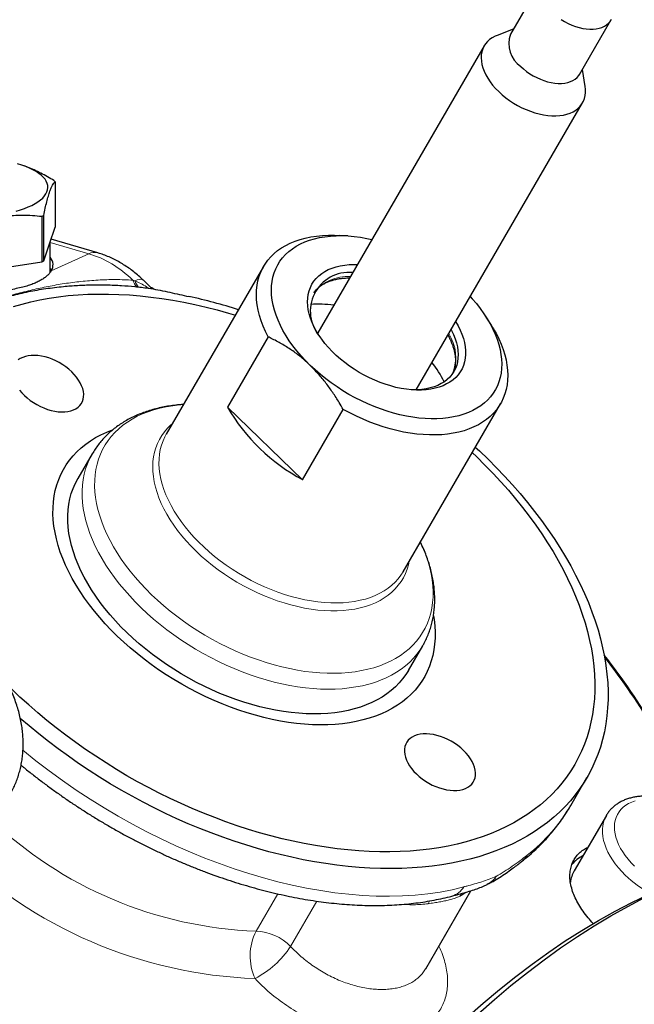
# Paper-space layout 'Sheet2' of a CAD drawing. Units: millimetres. Extents: x 75 to 141.9, y 116.1 to 180.1.
# Drawn here: x 117.2 to 127.9, y 150.1 to 167.3 of the extents above; entities that cross this region are included whole.
import ezdxf

# ---------------------------------------------------------------- set-up
doc = ezdxf.new("R2010")
doc.units = ezdxf.units.MM

psp = doc.layouts.new('Sheet2')

# ---------------------------------------------------------------- linework, layer by layer
at = {"color": 7, "linetype": 'Continuous', "lineweight": 25}
for p, q in [((126.322, 168.037), (125.77, 167.087)), ((126.981, 166.384), (127.533, 167.334)), ((125.821, 167.175), (125.538, 167.068)), ((125.31, 166.884), (122.391, 161.854)), ((127.08, 166.173), (127.032, 166.472)), ((124.115, 160.853), (127.034, 165.884)), ((117.283, 164.765), (117.249, 164.778)), ((117.79, 164.5), (117.79, 163.704)), ((117.553, 163.895), (117.553, 163.099)), ((117.588, 163.116), (117.588, 163.912)), ((117.689, 163.41), (117.79, 163.704)), ((118.535, 163.254), (117.718, 163.494)), ((122.921, 163.551), (122.78, 163.56)), ((117.588, 163.116), (117.689, 163.41)), ((117.701, 162.913), (117.701, 163.445)), ((116.837, 162.985), (117.553, 163.099)), ((121.444, 163.018), (119.735, 160.074)), ((119.492, 162.624), (119.338, 162.773)), ((119.42, 162.636), (119.464, 162.629)), ((125.366, 162.095), (125.326, 162.156)), ((121.522, 161.782), (120.808, 160.552)), ((120.808, 160.552), (122.126, 159.278)), ((123.887, 157.665), (125.596, 160.609)), ((122.126, 159.278), (122.84, 160.509)), ((118.438, 159.731), (118.187, 159.297)), ((118.438, 159.731), (118.439, 159.733)), ((125.099, 159.754), (125.179, 159.678)), ((123.982, 155.935), (124.233, 156.368)), ((126.827, 153.566), (127.111, 154.056)), ((127.452, 153.392), (126.888, 152.422)), ((127.45, 153.39), (127.452, 153.392)), ((124.285, 150.705), (125.078, 152.072))]:
    psp.add_line(p, q, dxfattribs=at)
at = {"color": 7, "linetype": 'Continuous', "lineweight": 18}
for p, q in [((118.379, 163.238), (117.701, 163.437)), ((117.72, 162.939), (118.379, 163.238)), ((119.152, 162.776), (119.187, 162.765)), ((121.311, 151.363), (121.69, 152.017)), ((122.377, 151.889), (121.917, 151.095))]:
    psp.add_line(p, q, dxfattribs=at)
at = {"color": 7, "linetype": 'Continuous', "lineweight": 25, "flags": 128}
for points in [[(126.662, 167.346), (126.721, 167.31), (126.783, 167.277), (126.846, 167.249), (126.91, 167.224), (126.974, 167.205), (127.038, 167.19), (127.1, 167.18), (127.161, 167.175), (127.219, 167.176), (127.275, 167.181), (127.327, 167.191), (127.375, 167.207), (127.419, 167.227), (127.457, 167.251), (127.491, 167.28), (127.519, 167.313), (127.541, 167.35)], [(125.538, 167.068), (125.5, 167.052), (125.45, 167.025), (125.406, 166.994), (125.366, 166.959), (125.333, 166.92), (125.305, 166.877), (125.284, 166.83), (125.268, 166.78), (125.259, 166.728), (125.257, 166.673), (125.261, 166.616), (125.271, 166.558), (125.287, 166.498), (125.31, 166.437), (125.339, 166.377), (125.373, 166.316), (125.414, 166.255), (125.459, 166.196), (125.51, 166.138), (125.565, 166.081)], [(125.95, 166.523), (126, 166.478), (126.054, 166.435), (126.11, 166.396), (126.17, 166.359), (126.232, 166.327), (126.295, 166.298), (126.359, 166.274), (126.423, 166.255), (126.486, 166.24), (126.549, 166.23), (126.609, 166.225), (126.668, 166.225), (126.723, 166.231), (126.776, 166.241), (126.824, 166.256), (126.867, 166.276), (126.906, 166.301), (126.94, 166.33), (126.968, 166.363), (126.981, 166.384)], [(125.565, 166.081), (125.624, 166.027), (125.688, 165.975), (125.754, 165.926), (125.824, 165.88), (125.896, 165.838), (125.97, 165.8), (126.045, 165.766), (126.122, 165.736), (126.198, 165.71), (126.275, 165.69), (126.351, 165.674), (126.425, 165.663), (126.498, 165.657), (126.568, 165.657), (126.636, 165.661), (126.7, 165.671), (126.761, 165.685), (126.817, 165.705), (126.869, 165.729), (126.917, 165.757), (126.958, 165.791), (126.995, 165.828), (127.025, 165.869), (127.05, 165.914), (127.069, 165.962), (127.081, 166.013), (127.087, 166.067), (127.086, 166.123), (127.08, 166.173)], [(117.103, 163.984), (117.179, 164.007), (117.251, 164.032), (117.318, 164.059), (117.38, 164.087), (117.436, 164.118), (117.487, 164.149), (117.531, 164.182), (117.57, 164.216), (117.601, 164.252), (117.627, 164.287), (117.645, 164.324), (117.656, 164.361), (117.661, 164.398), (117.659, 164.435), (117.649, 164.472), (117.633, 164.509), (117.611, 164.545), (117.581, 164.58), (117.545, 164.615), (117.502, 164.648), (117.454, 164.68), (117.399, 164.711), (117.339, 164.74), (117.274, 164.768), (117.204, 164.793), (117.129, 164.817)], [(121.522, 161.782), (121.474, 161.877), (121.433, 161.971), (121.398, 162.065), (121.369, 162.158), (121.347, 162.25), (121.33, 162.341), (121.32, 162.43), (121.317, 162.518), (121.32, 162.603), (121.329, 162.686), (121.344, 162.767), (121.366, 162.845), (121.395, 162.919), (121.429, 162.991), (121.469, 163.059), (121.516, 163.124), (121.568, 163.185), (121.626, 163.241), (121.689, 163.294), (121.758, 163.342), (121.832, 163.386), (121.911, 163.425), (121.994, 163.46), (122.082, 163.49), (122.174, 163.515), (122.27, 163.535), (122.37, 163.55), (122.473, 163.56), (122.579, 163.565), (122.688, 163.564), (122.78, 163.56)], [(122.26, 161.282), (122.177, 161.365), (122.099, 161.45), (122.026, 161.536), (121.957, 161.624), (121.894, 161.713), (121.836, 161.802), (121.783, 161.892), (121.737, 161.982), (121.696, 162.072), (121.661, 162.162), (121.632, 162.25), (121.61, 162.338), (121.593, 162.425), (121.583, 162.51), (121.58, 162.594), (121.582, 162.675), (121.591, 162.755), (121.607, 162.831), (121.628, 162.905), (121.656, 162.976), (121.69, 163.044), (121.73, 163.108), (121.776, 163.168), (121.828, 163.225), (121.885, 163.278), (121.947, 163.326), (122.015, 163.371), (122.088, 163.41), (122.165, 163.446), (122.247, 163.476), (122.333, 163.502), (122.424, 163.522), (122.517, 163.538), (122.615, 163.549), (122.715, 163.555), (122.818, 163.556), (122.924, 163.551), (123.032, 163.542), (123.141, 163.528), (123.252, 163.508), (123.34, 163.49)], [(117.701, 162.978), (117.708, 162.967), (117.722, 162.943)], [(124.81, 162.051), (124.81, 162.051), (124.853, 161.976), (124.89, 161.902), (124.921, 161.828), (124.946, 161.754), (124.965, 161.681), (124.978, 161.61), (124.984, 161.54), (124.985, 161.472), (124.978, 161.406), (124.966, 161.342), (124.947, 161.282), (124.922, 161.224), (124.891, 161.17), (124.855, 161.119), (124.812, 161.072), (124.764, 161.029), (124.71, 160.99), (124.652, 160.956), (124.589, 160.926), (124.521, 160.901), (124.449, 160.881), (124.373, 160.865), (124.294, 160.855), (124.211, 160.849), (124.126, 160.849), (124.038, 160.853), (123.948, 160.863), (123.857, 160.877), (123.764, 160.897), (123.671, 160.921), (123.577, 160.95), (123.484, 160.983), (123.391, 161.021), (123.299, 161.063), (123.208, 161.109), (123.119, 161.159), (123.033, 161.213), (122.949, 161.27), (122.867, 161.33), (122.79, 161.393), (122.716, 161.458), (122.645, 161.526), (122.58, 161.596), (122.519, 161.667), (122.462, 161.739), (122.412, 161.813), (122.366, 161.887), (122.326, 161.961), (122.292, 162.036), (122.264, 162.11), (122.242, 162.183), (122.226, 162.255), (122.216, 162.326), (122.213, 162.395), (122.216, 162.462), (122.225, 162.527), (122.241, 162.589), (122.263, 162.648), (122.291, 162.704), (122.325, 162.757), (122.364, 162.806), (122.41, 162.85), (122.461, 162.891), (122.516, 162.928), (122.577, 162.96), (122.643, 162.988), (122.713, 163.01), (122.787, 163.028), (122.865, 163.041), (122.946, 163.049), (123.03, 163.052), (123.086, 163.052)], [(117.056, 162.314), (117.207, 162.358), (117.361, 162.397), (117.52, 162.431), (117.682, 162.461), (117.848, 162.485), (118.017, 162.505), (118.189, 162.519), (118.364, 162.529), (118.542, 162.533), (118.722, 162.532), (118.905, 162.527), (119.091, 162.516), (119.278, 162.5), (119.467, 162.48), (119.658, 162.454), (119.85, 162.424), (120.044, 162.388), (120.239, 162.348), (120.434, 162.303), (120.631, 162.253), (120.828, 162.198), (120.948, 162.163)], [(125.065, 162.489), (125.099, 162.45), (125.173, 162.364), (125.241, 162.277), (125.305, 162.188), (125.363, 162.098), (125.415, 162.009), (125.462, 161.918), (125.503, 161.829), (125.537, 161.739), (125.566, 161.65), (125.589, 161.562), (125.605, 161.475), (125.615, 161.39), (125.619, 161.307), (125.616, 161.225), (125.607, 161.146), (125.592, 161.069), (125.57, 160.995), (125.542, 160.925), (125.508, 160.857), (125.468, 160.793), (125.422, 160.732), (125.371, 160.675), (125.314, 160.623), (125.251, 160.574), (125.183, 160.53), (125.111, 160.49), (125.033, 160.455), (124.951, 160.425), (124.865, 160.399), (124.775, 160.378), (124.681, 160.362), (124.584, 160.351), (124.483, 160.346), (124.38, 160.345), (124.274, 160.349), (124.167, 160.359), (124.057, 160.373), (123.946, 160.392), (123.834, 160.416), (123.721, 160.445), (123.608, 160.479), (123.495, 160.518), (123.382, 160.561), (123.269, 160.608), (123.158, 160.659), (123.048, 160.715), (122.94, 160.774), (122.834, 160.838), (122.731, 160.904), (122.63, 160.974), (122.532, 161.047), (122.438, 161.123), (122.347, 161.201), (122.26, 161.282)], [(125.518, 161.845), (125.565, 161.75), (125.606, 161.656), (125.641, 161.562), (125.67, 161.469), (125.693, 161.377), (125.709, 161.286), (125.719, 161.197), (125.723, 161.11), (125.72, 161.024), (125.711, 160.941), (125.695, 160.86), (125.673, 160.782), (125.645, 160.708), (125.611, 160.636), (125.57, 160.568), (125.524, 160.503), (125.472, 160.442), (125.414, 160.386), (125.35, 160.333), (125.281, 160.285), (125.208, 160.241), (125.129, 160.202), (125.045, 160.167), (124.957, 160.137), (124.865, 160.112), (124.769, 160.092), (124.67, 160.077), (124.567, 160.067), (124.461, 160.062), (124.352, 160.063), (124.241, 160.068), (124.127, 160.078), (124.012, 160.094), (123.896, 160.114), (123.778, 160.14), (123.66, 160.17), (123.541, 160.205), (123.422, 160.245), (123.304, 160.289), (123.186, 160.338), (123.069, 160.391), (122.954, 160.448), (122.84, 160.509)], [(124.728, 161.91), (124.738, 161.892), (124.772, 161.821), (124.801, 161.749), (124.823, 161.678), (124.84, 161.608), (124.85, 161.54), (124.854, 161.473), (124.851, 161.408), (124.843, 161.345), (124.828, 161.285), (124.807, 161.228), (124.779, 161.175), (124.746, 161.124), (124.707, 161.077), (124.663, 161.035), (124.613, 160.996), (124.558, 160.962), (124.498, 160.932), (124.433, 160.906), (124.365, 160.886), (124.292, 160.87), (124.216, 160.86), (124.136, 160.854), (124.054, 160.853), (124.028, 160.854)], [(117.251, 160.755), (117.3, 160.711), (117.353, 160.669), (117.41, 160.63), (117.469, 160.594), (117.53, 160.562), (117.592, 160.535), (117.655, 160.511), (117.718, 160.493), (117.781, 160.479), (117.842, 160.47), (117.902, 160.466), (117.959, 160.467), (118.013, 160.473), (118.064, 160.485), (118.11, 160.501), (118.152, 160.522), (118.189, 160.547), (118.221, 160.577), (118.247, 160.61), (118.267, 160.648), (118.28, 160.688), (118.288, 160.731), (118.289, 160.777), (118.283, 160.825), (118.271, 160.874), (118.253, 160.923), (118.229, 160.974), (118.2, 161.024), (118.164, 161.073), (118.124, 161.122), (118.079, 161.168), (118.029, 161.213), (117.976, 161.255), (117.92, 161.294), (117.861, 161.33), (117.8, 161.361), (117.738, 161.389), (117.675, 161.412), (117.611, 161.431), (117.549, 161.445), (117.487, 161.454), (117.428, 161.458), (117.37, 161.457), (117.316, 161.451), (117.266, 161.439), (117.219, 161.423), (117.177, 161.402), (117.14, 161.377)], [(117.165, 160.85), (117.206, 160.802), (117.251, 160.755)], [(124.422, 156.89), (124.433, 156.824), (124.445, 156.714), (124.45, 156.606), (124.449, 156.5), (124.442, 156.396), (124.429, 156.295), (124.409, 156.196), (124.383, 156.1), (124.351, 156.006), (124.312, 155.916), (124.267, 155.829), (124.217, 155.746), (124.16, 155.666), (124.098, 155.59), (124.029, 155.518), (123.956, 155.45), (123.876, 155.386), (123.792, 155.327), (123.702, 155.272), (123.608, 155.221), (123.509, 155.175), (123.405, 155.134), (123.296, 155.097), (123.184, 155.065), (123.068, 155.039), (122.947, 155.017), (122.824, 155), (122.697, 154.988), (122.567, 154.981), (122.434, 154.98), (122.299, 154.983), (122.161, 154.991), (122.021, 155.005), (121.88, 155.023), (121.737, 155.047), (121.593, 155.075), (121.448, 155.109), (121.302, 155.147), (121.156, 155.19), (121.01, 155.237), (120.864, 155.29), (120.718, 155.346), (120.574, 155.407), (120.43, 155.472), (120.287, 155.542), (120.146, 155.615), (120.007, 155.693), (119.87, 155.774), (119.735, 155.858), (119.603, 155.946), (119.474, 156.037), (119.347, 156.131), (119.224, 156.229), (119.105, 156.328), (118.99, 156.431), (118.878, 156.535), (118.771, 156.642), (118.668, 156.751), (118.57, 156.861), (118.476, 156.973), (118.388, 157.086), (118.305, 157.2), (118.227, 157.315), (118.154, 157.431), (118.088, 157.547), (118.026, 157.663), (117.971, 157.779), (117.922, 157.895), (117.879, 158.01), (117.842, 158.125), (117.811, 158.239), (117.786, 158.352), (117.768, 158.463), (117.756, 158.573), (117.75, 158.681), (117.751, 158.787), (117.758, 158.891), (117.771, 158.992), (117.791, 159.091), (117.817, 159.187), (117.85, 159.28), (117.888, 159.371), (117.933, 159.457), (117.984, 159.541), (118.04, 159.621), (118.103, 159.697), (118.171, 159.769), (118.245, 159.837), (118.324, 159.901), (118.408, 159.96), (118.498, 160.015), (118.592, 160.066), (118.692, 160.112), (118.796, 160.153), (118.797, 160.154)], [(125.154, 159.849), (125.226, 159.782), (125.378, 159.636), (125.525, 159.488), (125.668, 159.338), (125.807, 159.186), (125.941, 159.033), (126.07, 158.878), (126.194, 158.722), (126.313, 158.565), (126.427, 158.407), (126.535, 158.248), (126.638, 158.088), (126.735, 157.928), (126.827, 157.767), (126.913, 157.606), (126.994, 157.445), (127.068, 157.285), (127.137, 157.124), (127.199, 156.964), (127.255, 156.805), (127.306, 156.646), (127.35, 156.489), (127.387, 156.332), (127.419, 156.176), (127.444, 156.022), (127.463, 155.87), (127.476, 155.719), (127.482, 155.57), (127.482, 155.423), (127.475, 155.278), (127.462, 155.136), (127.443, 154.995), (127.417, 154.858), (127.385, 154.723), (127.347, 154.591), (127.303, 154.462), (127.252, 154.335), (127.195, 154.213), (127.133, 154.093), (127.064, 153.977), (126.989, 153.864), (126.908, 153.755), (126.822, 153.65), (126.73, 153.549), (126.632, 153.452), (126.529, 153.359), (126.42, 153.27), (126.306, 153.185), (126.186, 153.104), (126.062, 153.028), (125.933, 152.957), (125.799, 152.89), (125.66, 152.828), (125.516, 152.77), (125.368, 152.717), (125.216, 152.669), (125.06, 152.626), (124.9, 152.588), (124.736, 152.555), (124.568, 152.526), (124.397, 152.503), (124.223, 152.485), (124.045, 152.471), (123.865, 152.463), (123.681, 152.46), (123.495, 152.462), (123.307, 152.469), (123.116, 152.481), (122.924, 152.498), (122.729, 152.52), (122.533, 152.547), (122.336, 152.579), (122.137, 152.616), (121.937, 152.658), (121.736, 152.705), (121.535, 152.756), (121.333, 152.813), (121.131, 152.874), (120.928, 152.939), (120.726, 153.01), (120.524, 153.085), (120.323, 153.164), (120.122, 153.247), (119.923, 153.335), (119.724, 153.428), (119.527, 153.524), (119.331, 153.624), (119.137, 153.728), (118.945, 153.836), (118.755, 153.948), (118.568, 154.063), (118.382, 154.182), (118.2, 154.304), (118.02, 154.429), (117.843, 154.557), (117.67, 154.689), (117.5, 154.823), (117.333, 154.96), (117.176, 155.094)], [(125.179, 159.678), (125.324, 159.534), (125.465, 159.388), (125.602, 159.241), (125.734, 159.092), (125.861, 158.942), (125.984, 158.79), (126.101, 158.637), (126.213, 158.483), (126.32, 158.328), (126.422, 158.173), (126.518, 158.017), (126.608, 157.86), (126.693, 157.703), (126.772, 157.547), (126.846, 157.39), (126.913, 157.234), (126.974, 157.078), (127.03, 156.922), (127.079, 156.768), (127.122, 156.614), (127.159, 156.461), (127.19, 156.31), (127.214, 156.16), (127.233, 156.011), (127.244, 155.864), (127.25, 155.719), (127.249, 155.576), (127.242, 155.435), (127.229, 155.296), (127.209, 155.16), (127.183, 155.026), (127.151, 154.895), (127.113, 154.767), (127.068, 154.642), (127.017, 154.52), (126.96, 154.401), (126.898, 154.285), (126.829, 154.173), (126.754, 154.064), (126.674, 153.959), (126.587, 153.858), (126.496, 153.761), (126.398, 153.668), (126.295, 153.578), (126.187, 153.493), (126.074, 153.413), (125.955, 153.336), (125.832, 153.264), (125.703, 153.197), (125.57, 153.134), (125.433, 153.075), (125.291, 153.022), (125.144, 152.973), (124.993, 152.929), (124.839, 152.89), (124.68, 152.856), (124.518, 152.826), (124.353, 152.802), (124.184, 152.782), (124.012, 152.768), (123.836, 152.758), (123.658, 152.754), (123.478, 152.754), (123.295, 152.76), (123.11, 152.771), (122.922, 152.786), (122.733, 152.807), (122.542, 152.833), (122.35, 152.863), (122.156, 152.899), (121.961, 152.939), (121.766, 152.984), (121.569, 153.034), (121.373, 153.089), (121.176, 153.148), (120.978, 153.212), (120.781, 153.281), (120.585, 153.354), (120.389, 153.431), (120.193, 153.513), (119.999, 153.599), (119.805, 153.689), (119.613, 153.783), (119.423, 153.881), (119.234, 153.983), (119.047, 154.089), (118.862, 154.199), (118.68, 154.312), (118.5, 154.428), (118.322, 154.548), (118.148, 154.671), (117.977, 154.797), (117.808, 154.926), (117.644, 155.057), (117.482, 155.192), (117.325, 155.329), (117.171, 155.468), (117.021, 155.609)], [(123.982, 155.935), (123.936, 155.862), (123.881, 155.786), (123.819, 155.714), (123.753, 155.646), (123.68, 155.582), (123.603, 155.523), (123.52, 155.467), (123.432, 155.416), (123.339, 155.37), (123.241, 155.328), (123.139, 155.292), (123.033, 155.259), (122.923, 155.232), (122.809, 155.21), (122.691, 155.193), (122.57, 155.18), (122.446, 155.173), (122.319, 155.171), (122.19, 155.174), (122.058, 155.182), (121.924, 155.195), (121.789, 155.213), (121.652, 155.236), (121.513, 155.264), (121.374, 155.297), (121.235, 155.335), (121.095, 155.377), (120.955, 155.424), (120.815, 155.476), (120.676, 155.532), (120.538, 155.592), (120.401, 155.656), (120.265, 155.725), (120.131, 155.797), (119.999, 155.874), (119.869, 155.954), (119.742, 156.037), (119.617, 156.123), (119.495, 156.213), (119.377, 156.306), (119.263, 156.401), (119.152, 156.499), (119.045, 156.599), (118.942, 156.701), (118.844, 156.805), (118.75, 156.911), (118.662, 157.019), (118.578, 157.127), (118.5, 157.237), (118.426, 157.347), (118.359, 157.458), (118.297, 157.569), (118.241, 157.68), (118.19, 157.791), (118.146, 157.902), (118.108, 158.013), (118.076, 158.122), (118.05, 158.23), (118.03, 158.337), (118.017, 158.443), (118.01, 158.547), (118.01, 158.649), (118.016, 158.749), (118.028, 158.846), (118.046, 158.941), (118.071, 159.033), (118.102, 159.122), (118.14, 159.208), (118.183, 159.291), (118.187, 159.297)], [(124.121, 154.119), (124.171, 154.074), (124.224, 154.032), (124.28, 153.993), (124.339, 153.957), (124.4, 153.925), (124.463, 153.898), (124.526, 153.874), (124.589, 153.856), (124.652, 153.842), (124.713, 153.833), (124.773, 153.829), (124.83, 153.83), (124.884, 153.836), (124.935, 153.848), (124.981, 153.864), (125.023, 153.885), (125.06, 153.91), (125.091, 153.94), (125.117, 153.973), (125.137, 154.011), (125.151, 154.051), (125.158, 154.094), (125.159, 154.14), (125.154, 154.188), (125.142, 154.237), (125.124, 154.286), (125.1, 154.337), (125.07, 154.387), (125.035, 154.436), (124.995, 154.485), (124.949, 154.531), (124.9, 154.576), (124.847, 154.618), (124.791, 154.657), (124.732, 154.693), (124.671, 154.724), (124.608, 154.752), (124.545, 154.776), (124.482, 154.794), (124.419, 154.808), (124.358, 154.817), (124.298, 154.821), (124.241, 154.82), (124.187, 154.814), (124.136, 154.802), (124.09, 154.786), (124.048, 154.765), (124.011, 154.74), (123.979, 154.71), (123.954, 154.676), (123.934, 154.639), (123.92, 154.599), (123.913, 154.555), (123.912, 154.51), (123.917, 154.462), (123.929, 154.413), (123.947, 154.363), (123.971, 154.313), (124.001, 154.263), (124.036, 154.214), (124.076, 154.165), (124.121, 154.119)], [(125.009, 149.848), (125.292, 150.099), (125.577, 150.339), (125.864, 150.568), (126.152, 150.787), (126.441, 150.995), (126.731, 151.192), (127.022, 151.377), (127.314, 151.552), (127.606, 151.715), (127.898, 151.866), (128.19, 152.006), (128.482, 152.134), (128.764, 152.247)], [(125.206, 149.915), (125.492, 150.167), (125.78, 150.41), (126.069, 150.641), (126.36, 150.862), (126.651, 151.071), (126.944, 151.27), (127.238, 151.457), (127.532, 151.633), (127.826, 151.798), (128.121, 151.951)]]:
    psp.add_lwpolyline(points, dxfattribs=at)
at = {"color": 7, "linetype": 'Continuous', "lineweight": 18, "flags": 128}
for points in [[(119.338, 162.773), (119.332, 162.778), (119.313, 162.787), (119.288, 162.791), (119.259, 162.788), (119.225, 162.779), (119.187, 162.765)], [(124.19, 158.186), (124.2, 158.165), (124.248, 158.056), (124.291, 157.948), (124.327, 157.84), (124.357, 157.733), (124.381, 157.627), (124.399, 157.523), (124.41, 157.42), (124.415, 157.319), (124.414, 157.219), (124.407, 157.122), (124.393, 157.028), (124.373, 156.936), (124.346, 156.846), (124.314, 156.76), (124.275, 156.677), (124.23, 156.597), (124.18, 156.521), (124.123, 156.448), (124.061, 156.379), (123.993, 156.314), (123.92, 156.254), (123.841, 156.197), (123.758, 156.145), (123.669, 156.097), (123.576, 156.054), (123.478, 156.016), (123.376, 155.982), (123.27, 155.954), (123.16, 155.93), (123.046, 155.911), (122.929, 155.897), (122.808, 155.888), (122.685, 155.884), (122.559, 155.885), (122.431, 155.891), (122.301, 155.902), (122.168, 155.918), (122.035, 155.939), (121.9, 155.965), (121.764, 155.996), (121.627, 156.032), (121.49, 156.072), (121.353, 156.117), (121.216, 156.167), (121.08, 156.221), (120.944, 156.279), (120.81, 156.342), (120.676, 156.408), (120.545, 156.479), (120.415, 156.553), (120.288, 156.631), (120.163, 156.712), (120.041, 156.796), (119.922, 156.884), (119.806, 156.975), (119.693, 157.068), (119.585, 157.164), (119.48, 157.262), (119.38, 157.362), (119.283, 157.464), (119.192, 157.567), (119.105, 157.673), (119.024, 157.779), (118.947, 157.886), (118.876, 157.994), (118.811, 158.103), (118.751, 158.212), (118.696, 158.321), (118.648, 158.43), (118.606, 158.538), (118.569, 158.646), (118.539, 158.753), (118.515, 158.859), (118.497, 158.963), (118.486, 159.066), (118.481, 159.167), (118.482, 159.267), (118.49, 159.364), (118.503, 159.458), (118.524, 159.551), (118.55, 159.64), (118.583, 159.726), (118.621, 159.809), (118.666, 159.889), (118.717, 159.966), (118.773, 160.038), (118.835, 160.107), (118.903, 160.172), (118.976, 160.232), (119.055, 160.289), (119.138, 160.341), (119.227, 160.389), (119.32, 160.432), (119.418, 160.47), (119.52, 160.504), (119.626, 160.532), (119.736, 160.556), (119.85, 160.575), (119.967, 160.589), (120.038, 160.595)], [(123.995, 157.851), (123.981, 157.785), (123.958, 157.707), (123.929, 157.631), (123.893, 157.559), (123.852, 157.491), (123.805, 157.426), (123.751, 157.364), (123.692, 157.307), (123.628, 157.254), (123.558, 157.205), (123.484, 157.161), (123.404, 157.121), (123.32, 157.086), (123.231, 157.056), (123.138, 157.031), (123.041, 157.01), (122.94, 156.995), (122.836, 156.984), (122.73, 156.979), (122.62, 156.979), (122.508, 156.983), (122.393, 156.993), (122.277, 157.008), (122.16, 157.028), (122.041, 157.053), (121.921, 157.083), (121.801, 157.117), (121.681, 157.156), (121.561, 157.2), (121.442, 157.248), (121.323, 157.301), (121.206, 157.358), (121.09, 157.418), (120.976, 157.483), (120.865, 157.551), (120.756, 157.623), (120.649, 157.698), (120.546, 157.776), (120.447, 157.857), (120.351, 157.94), (120.259, 158.026), (120.171, 158.114), (120.087, 158.204), (120.009, 158.295), (119.935, 158.388), (119.867, 158.482), (119.804, 158.576), (119.746, 158.671), (119.694, 158.767), (119.648, 158.862), (119.608, 158.958), (119.574, 159.052), (119.546, 159.146), (119.525, 159.239), (119.51, 159.331), (119.501, 159.421), (119.498, 159.509), (119.502, 159.595), (119.513, 159.679), (119.529, 159.76), (119.552, 159.838), (119.582, 159.913), (119.617, 159.985), (119.658, 160.054), (119.706, 160.119), (119.759, 160.18), (119.818, 160.238), (119.843, 160.26)], [(123.887, 157.665), (123.849, 157.605), (123.802, 157.542), (123.748, 157.482), (123.689, 157.427), (123.624, 157.376), (123.555, 157.329), (123.48, 157.286), (123.4, 157.248), (123.316, 157.215), (123.227, 157.186), (123.135, 157.163), (123.038, 157.144), (122.938, 157.13), (122.835, 157.121), (122.729, 157.118), (122.62, 157.119), (122.509, 157.125), (122.396, 157.137), (122.281, 157.153), (122.165, 157.174), (122.047, 157.201), (121.929, 157.232), (121.811, 157.267), (121.693, 157.308), (121.575, 157.353), (121.458, 157.402), (121.342, 157.455), (121.227, 157.513), (121.114, 157.574), (121.002, 157.64), (120.894, 157.708), (120.787, 157.78), (120.684, 157.856), (120.584, 157.934), (120.488, 158.015), (120.395, 158.098), (120.307, 158.183), (120.222, 158.271), (120.143, 158.36), (120.068, 158.451), (119.998, 158.543), (119.934, 158.636), (119.874, 158.729), (119.821, 158.823), (119.773, 158.917), (119.731, 159.011), (119.695, 159.105), (119.665, 159.197), (119.642, 159.289), (119.624, 159.38), (119.613, 159.469), (119.608, 159.557), (119.61, 159.642), (119.618, 159.725), (119.632, 159.806), (119.653, 159.884), (119.68, 159.959), (119.712, 160.031), (119.735, 160.074)], [(124.234, 156.369), (124.188, 156.295), (124.132, 156.22), (124.071, 156.148), (124.004, 156.08), (123.932, 156.016), (123.854, 155.956), (123.771, 155.901), (123.683, 155.85), (123.591, 155.804), (123.493, 155.762), (123.391, 155.725), (123.285, 155.693), (123.174, 155.666), (123.06, 155.644), (122.943, 155.626), (122.822, 155.614), (122.698, 155.607), (122.571, 155.605), (122.441, 155.608), (122.309, 155.616), (122.176, 155.629), (122.04, 155.647), (121.903, 155.67), (121.765, 155.698), (121.626, 155.731), (121.486, 155.768), (121.346, 155.811), (121.206, 155.858), (121.067, 155.909), (120.928, 155.965), (120.789, 156.025), (120.652, 156.09), (120.516, 156.159), (120.382, 156.231), (120.25, 156.307), (120.12, 156.387), (119.993, 156.47), (119.869, 156.557), (119.747, 156.647), (119.629, 156.739), (119.514, 156.835), (119.403, 156.932), (119.297, 157.033), (119.194, 157.135), (119.096, 157.239), (119.002, 157.345), (118.913, 157.452), (118.83, 157.561), (118.751, 157.67), (118.678, 157.781), (118.61, 157.891), (118.548, 158.003), (118.492, 158.114), (118.442, 158.225), (118.397, 158.336), (118.359, 158.446), (118.327, 158.556), (118.301, 158.664), (118.282, 158.771), (118.269, 158.877), (118.262, 158.98), (118.261, 159.082), (118.267, 159.182), (118.279, 159.28), (118.298, 159.375), (118.323, 159.467), (118.354, 159.556), (118.391, 159.642), (118.435, 159.725), (118.438, 159.731)], [(127.957, 153.646), (127.898, 153.625), (127.843, 153.599), (127.793, 153.569), (127.748, 153.534), (127.708, 153.496), (127.674, 153.453), (127.645, 153.407), (127.623, 153.357), (127.607, 153.305), (127.597, 153.249), (127.593, 153.192), (127.595, 153.132), (127.604, 153.07), (127.619, 153.008), (127.641, 152.944), (127.668, 152.88), (127.701, 152.815), (127.739, 152.751), (127.783, 152.687), (127.833, 152.624), (127.887, 152.563), (127.945, 152.503)], [(127.785, 152.345), (127.721, 152.409), (127.663, 152.475), (127.609, 152.542), (127.561, 152.611), (127.518, 152.679), (127.48, 152.749), (127.449, 152.818), (127.423, 152.887), (127.404, 152.955), (127.39, 153.022), (127.384, 153.087), (127.383, 153.151), (127.389, 153.212), (127.401, 153.271), (127.42, 153.327), (127.444, 153.38), (127.45, 153.39)], [(124.331, 151.845), (124.35, 151.889), (124.354, 151.896)]]:
    psp.add_lwpolyline(points, dxfattribs=at)
at = {"color": 7, "linetype": 'Continuous', "lineweight": 25}
for centre, radius, start, end in [((126.235, 166.924), 0.492, 160.6719, 234.613), ((117.378, 164.076), 0.591, 45.7924, 48.7382), ((116.983, 165.081), 1.316, 295.6421, 297.3708), ((116.983, 164.285), 1.316, 295.6421, 297.3708), ((122.943, 162.232), 0.681, 84.8635, 221.7141), ((118.064, 152.969), 9.743, 72.4455, 77.7308), ((122.398, 160.485), 1.87, 81.6414, 94.0097), ((122.955, 160.2), 1.833, 25.6144, 38.2353), ((123.696, 162.223), 3.337, 210.0543, 241.9283), ((118.818, 149.359), 10.987, 22.0751, 38.513), ((127.305, 152.142), 0.602, 116.0676, 139.3827), ((127.335, 152.166), 0.515, 150.1875, 174.0666)]:
    psp.add_arc(centre, radius, start, end, dxfattribs=at)
at = {"color": 7, "linetype": 'Continuous', "lineweight": 18}
for centre, radius, start, end in [((118.477, 163.038), 0.224, 75.0484, 116.1617), ((122.925, 162.068), 0.775, 87.095, 141.1222), ((119.475, 162.877), 0.338, 197.266, 220.5818), ((119.493, 162.862), 0.321, 197.6321, 220.7655), ((124.036, 161.423), 0.775, 338.6404, 32.6431), ((118.832, 149.379), 10.943, 22.1561, 38.279), ((121.568, 158.479), 7.12, 226.2065, 267.9342), ((121.585, 158.519), 7.993, 225.4411, 267.9067), ((125.774, 152.855), 0.332, 308.4555, 331.1206), ((129.202, 153.824), 2.048, 226.2114, 241.5663), ((124.649, 152.317), 0.352, 286.0496, 329.8324), ((122.168, 150.928), 0.961, 153.0844, 204.4335), ((121.276, 150.467), 0.897, 44.4462, 87.7932), ((120.514, 152.018), 1.678, 297.6352, 326.657)]:
    psp.add_arc(centre, radius, start, end, dxfattribs=at)
at = {"color": 7, "linetype": 'Continuous', "lineweight": 25}
psp.add_ellipse((116.301, 163.074), major_axis=(1.45, -0.033), ratio=0.35693, start_param=6.08228, end_param=6.554593, dxfattribs=at)
at = {"color": 7, "linetype": 'Continuous', "lineweight": 18}
for centre, major_axis, ratio, start_param, end_param in [((118.366, 161.384), (-0.873, 1.8), 0.738533, 5.184438, 5.693818), ((120.723, 156.993), (5.979, -3.642), 0.57733, 4.46557, 5.781173), ((120.723, 156.993), (6.14, -3.365), 0.647521, 6.014674, 6.267382)]:
    psp.add_ellipse(centre, major_axis=major_axis, ratio=ratio, start_param=start_param, end_param=end_param, dxfattribs=at)
at = {"color": 7, "linetype": 'Continuous', "lineweight": 25}
for points, knots in [([(117.768, 164.521), (117.73, 164.544), (117.655, 164.589), (117.539, 164.652), (117.423, 164.708), (117.337, 164.746), (117.29, 164.761), (117.283, 164.764)], [0, 0, 0, 0, 0.2377683, 0.4755146, 0.7154103, 0.9552832, 1, 1, 1, 1]), ([(117.588, 163.912), (117.597, 163.954), (117.614, 164.038), (117.641, 164.151), (117.669, 164.252), (117.695, 164.333), (117.72, 164.394), (117.744, 164.441), (117.767, 164.476), (117.783, 164.492), (117.79, 164.5)], [0, 0, 0, 0, 0.132762, 0.26549, 0.401035, 0.53656, 0.651439, 0.766334, 0.883157, 1, 1, 1, 1]), ([(116.121, 163.668), (116.183, 163.694), (116.308, 163.746), (116.499, 163.812), (116.693, 163.863), (116.88, 163.897), (117.057, 163.914), (117.223, 163.918), (117.389, 163.912), (117.498, 163.9), (117.553, 163.895)], [0, 0, 0, 0, 0.132762, 0.26549, 0.401036, 0.53656, 0.651439, 0.766334, 0.883157, 1, 1, 1, 1]), ([(119.338, 162.773), (119.322, 162.788), (119.28, 162.828), (119.209, 162.89), (119.124, 162.957), (119.035, 163.019), (118.944, 163.076), (118.851, 163.127), (118.757, 163.173), (118.661, 163.212), (118.587, 163.238), (118.544, 163.251), (118.535, 163.254)], [0, 0, 0, 0, 0.065345, 0.178582, 0.291932, 0.405229, 0.518393, 0.631335, 0.743946, 0.856114, 0.967724, 1, 1, 1, 1]), ([(117.72, 162.939), (117.71, 162.925), (117.692, 162.897), (117.651, 162.855), (117.601, 162.815), (117.542, 162.777), (117.475, 162.741), (117.399, 162.709), (117.315, 162.679), (117.217, 162.652), (117.108, 162.626), (117.025, 162.611), (116.983, 162.603)], [0, 0, 0, 0, 0.095281, 0.190562, 0.28861, 0.386659, 0.481939, 0.57722, 0.675272, 0.773325, 0.886107, 1, 1, 1, 1]), ([(122.327, 162.561), (122.334, 162.571), (122.352, 162.595), (122.386, 162.63), (122.428, 162.666), (122.476, 162.699), (122.527, 162.727), (122.583, 162.752), (122.643, 162.773), (122.707, 162.79), (122.774, 162.803), (122.845, 162.811), (122.903, 162.815), (122.938, 162.815), (122.948, 162.815)], [0, 0, 0, 0, 0.062199, 0.156454, 0.249761, 0.341901, 0.432903, 0.522942, 0.612237, 0.701001, 0.789413, 0.877614, 0.965707, 1, 1, 1, 1]), ([(116.247, 162.215), (116.307, 162.244), (116.428, 162.302), (116.62, 162.378), (116.82, 162.447), (117.052, 162.514), (117.319, 162.577), (117.622, 162.63), (117.91, 162.665), (118.181, 162.686), (118.432, 162.696), (118.689, 162.696), (118.94, 162.685), (119.183, 162.666), (119.341, 162.646), (119.42, 162.636)], [0, 0, 0, 0, 0.070752, 0.141503, 0.212725, 0.283947, 0.380636, 0.477391, 0.574088, 0.648477, 0.722938, 0.79737, 0.87172, 0.935769, 1, 1, 1, 1]), ([(119.464, 162.629), (119.519, 162.62), (119.63, 162.601), (119.799, 162.564), (119.968, 162.526), (120.079, 162.501), (120.135, 162.489)], [0, 0, 0, 0, 0.2496186, 0.4994568, 0.7497732, 1, 1, 1, 1]), ([(119.524, 162.619), (119.516, 162.623), (119.498, 162.633), (119.479, 162.642), (119.468, 162.647)], [0, 0, 0, 0, 0.421304, 1, 1, 1, 1]), ([(125.365, 162.095), (125.396, 162.047), (125.45, 161.965), (125.498, 161.879), (125.518, 161.845)], [0, 0, 0, 0, 0.593907, 1, 1, 1, 1]), ([(122.26, 161.282), (122.253, 161.289), (122.194, 161.345), (122.08, 161.444), (121.912, 161.567), (121.736, 161.675), (121.605, 161.743), (121.533, 161.777), (121.522, 161.782)], [0, 0, 0, 0, 0.031624, 0.258868, 0.486161, 0.721224, 0.956363, 1, 1, 1, 1]), ([(124.673, 161.814), (124.68, 161.802), (124.7, 161.767), (124.726, 161.711), (124.753, 161.646), (124.774, 161.582), (124.79, 161.519), (124.801, 161.458), (124.806, 161.399), (124.806, 161.341), (124.801, 161.285), (124.791, 161.232), (124.778, 161.187), (124.766, 161.161), (124.761, 161.15)], [0, 0, 0, 0, 0.049663, 0.137665, 0.225653, 0.313669, 0.401796, 0.490147, 0.578868, 0.668148, 0.758201, 0.849245, 0.941448, 1, 1, 1, 1]), ([(122.84, 160.509), (122.816, 160.55), (122.758, 160.651), (122.658, 160.807), (122.536, 160.975), (122.404, 161.136), (122.308, 161.234), (122.26, 161.282)], [0, 0, 0, 0, 0.1444339, 0.3554102, 0.5663344, 0.7831833, 1, 1, 1, 1]), ([(120.038, 160.596), (120.014, 160.594), (119.949, 160.59), (119.844, 160.578), (119.726, 160.56), (119.611, 160.536), (119.498, 160.507), (119.39, 160.474), (119.285, 160.435), (119.184, 160.392), (119.087, 160.344), (118.995, 160.292), (118.907, 160.235), (118.825, 160.174), (118.747, 160.109), (118.675, 160.041), (118.607, 159.968), (118.545, 159.893), (118.489, 159.815), (118.456, 159.76), (118.44, 159.733)], [0, 0, 0, 0, 0.034921, 0.094065, 0.153131, 0.212072, 0.270837, 0.32937, 0.387613, 0.445511, 0.503014, 0.560084, 0.616696, 0.672841, 0.72853, 0.783789, 0.838661, 0.893205, 0.947491, 1, 1, 1, 1]), ([(124.233, 156.37), (124.244, 156.388), (124.271, 156.434), (124.308, 156.512), (124.344, 156.602), (124.375, 156.694), (124.401, 156.788), (124.42, 156.885), (124.434, 156.985), (124.442, 157.086), (124.445, 157.189), (124.441, 157.293), (124.432, 157.4), (124.416, 157.507), (124.395, 157.616), (124.368, 157.726), (124.335, 157.836), (124.296, 157.947), (124.251, 158.057), (124.215, 158.138), (124.193, 158.181), (124.19, 158.187)], [0, 0, 0, 0, 0.035765, 0.089695, 0.143644, 0.197699, 0.25194, 0.306441, 0.361265, 0.416465, 0.472078, 0.528123, 0.584607, 0.641517, 0.698829, 0.756505, 0.814498, 0.872759, 0.931234, 0.989874, 1, 1, 1, 1]), ([(116.258, 153.087), (116.278, 153.097), (116.33, 153.123), (116.411, 153.171), (116.502, 153.23), (116.587, 153.293), (116.668, 153.361), (116.743, 153.432), (116.813, 153.507), (116.878, 153.585), (116.938, 153.667), (116.992, 153.752), (117.041, 153.839), (117.084, 153.93), (117.122, 154.023), (117.154, 154.119), (117.18, 154.217), (117.201, 154.318), (117.216, 154.42), (117.225, 154.525), (117.229, 154.631), (117.226, 154.739), (117.218, 154.849), (117.204, 154.96), (117.183, 155.072), (117.157, 155.185), (117.125, 155.298), (117.086, 155.413), (117.042, 155.527), (116.993, 155.641), (116.937, 155.755), (116.877, 155.869), (116.811, 155.981), (116.739, 156.093), (116.663, 156.203), (116.582, 156.312), (116.497, 156.42), (116.407, 156.525), (116.313, 156.629), (116.226, 156.719), (116.17, 156.774), (116.148, 156.796)], [0, 0, 0, 0, 0.015344, 0.041597, 0.067669, 0.093507, 0.119117, 0.144515, 0.169724, 0.194772, 0.21969, 0.244517, 0.26929, 0.294044, 0.318811, 0.34363, 0.368538, 0.39357, 0.418756, 0.444124, 0.469692, 0.495475, 0.52148, 0.547703, 0.574138, 0.60077, 0.627579, 0.654541, 0.68163, 0.708821, 0.736089, 0.76341, 0.790766, 0.818137, 0.84551, 0.872871, 0.900216, 0.927538, 0.954835, 0.982106, 1, 1, 1, 1]), ([(117.191, 154.272), (117.203, 154.262), (117.268, 154.208), (117.389, 154.112), (117.552, 153.987), (117.718, 153.864), (117.886, 153.744), (118.057, 153.626), (118.23, 153.512), (118.405, 153.4), (118.583, 153.292), (118.762, 153.187), (118.942, 153.085), (119.125, 152.986), (119.308, 152.891), (119.493, 152.8), (119.679, 152.712), (119.866, 152.627), (120.054, 152.547), (120.242, 152.47), (120.431, 152.397), (120.62, 152.328), (120.81, 152.263), (120.999, 152.203), (121.188, 152.146), (121.377, 152.094), (121.566, 152.046), (121.754, 152.002), (121.941, 151.963), (122.127, 151.928), (122.312, 151.897), (122.496, 151.872), (122.679, 151.85), (122.86, 151.834), (123.039, 151.822), (123.216, 151.815), (123.392, 151.812), (123.565, 151.815), (123.737, 151.822), (123.905, 151.834), (124.071, 151.851), (124.234, 151.873), (124.394, 151.899), (124.551, 151.931), (124.668, 151.958), (124.732, 151.975), (124.746, 151.979)], [0, 0, 0, 0, 0.005665, 0.02907, 0.052468, 0.075861, 0.099249, 0.122634, 0.146016, 0.169397, 0.192779, 0.216162, 0.239547, 0.262935, 0.286328, 0.309726, 0.333132, 0.356545, 0.379968, 0.403401, 0.426846, 0.450303, 0.473774, 0.497259, 0.52076, 0.544277, 0.567812, 0.591364, 0.614934, 0.638523, 0.662131, 0.685757, 0.709401, 0.733061, 0.756737, 0.780427, 0.804127, 0.827834, 0.851543, 0.875248, 0.898943, 0.922618, 0.946266, 0.969877, 0.99344, 1, 1, 1, 1]), ([(129.76, 152.583), (129.756, 152.601), (129.746, 152.641), (129.724, 152.705), (129.695, 152.773), (129.661, 152.842), (129.621, 152.91), (129.576, 152.977), (129.526, 153.043), (129.472, 153.108), (129.413, 153.17), (129.351, 153.23), (129.285, 153.288), (129.216, 153.344), (129.144, 153.396), (129.069, 153.445), (128.992, 153.492), (128.913, 153.534), (128.833, 153.573), (128.751, 153.608), (128.668, 153.639), (128.585, 153.666), (128.502, 153.689), (128.418, 153.707), (128.336, 153.72), (128.254, 153.729), (128.174, 153.733), (128.095, 153.731), (128.018, 153.725), (127.944, 153.714), (127.873, 153.698), (127.805, 153.676), (127.741, 153.65), (127.681, 153.619), (127.626, 153.584), (127.576, 153.544), (127.53, 153.5), (127.491, 153.453), (127.465, 153.416), (127.453, 153.394), (127.451, 153.39)], [0, 0, 0, 0, 0.020602, 0.047508, 0.074607, 0.101837, 0.129145, 0.156486, 0.183822, 0.211136, 0.238418, 0.265665, 0.29288, 0.320066, 0.34723, 0.374379, 0.401522, 0.428666, 0.45582, 0.48299, 0.510185, 0.537415, 0.564686, 0.592006, 0.619377, 0.646803, 0.674278, 0.701792, 0.729319, 0.756816, 0.784231, 0.8115, 0.83855, 0.865314, 0.89174, 0.917806, 0.943523, 0.968936, 0.99412, 1, 1, 1, 1]), ([(125.98, 152.595), (126.003, 152.613), (126.064, 152.662), (126.16, 152.745), (126.268, 152.846), (126.37, 152.951), (126.468, 153.06), (126.56, 153.172), (126.647, 153.287), (126.729, 153.405), (126.789, 153.499), (126.819, 153.553), (126.827, 153.567)], [0, 0, 0, 0, 0.064551, 0.178159, 0.291467, 0.404414, 0.517025, 0.629336, 0.741386, 0.85322, 0.964886, 1, 1, 1, 1]), ([(127.223, 151.498), (127.192, 151.531), (127.127, 151.601), (127.042, 151.712), (126.966, 151.828), (126.905, 151.945), (126.859, 152.061), (126.828, 152.174), (126.812, 152.284), (126.813, 152.388), (126.83, 152.487), (126.862, 152.577), (126.91, 152.659), (126.972, 152.73), (127.044, 152.79), (127.1, 152.819), (127.126, 152.832)], [0, 0, 0, 0, 0.066486, 0.139109, 0.211965, 0.284588, 0.357157, 0.429958, 0.502528, 0.575056, 0.647816, 0.720345, 0.792873, 0.865632, 0.938161, 1, 1, 1, 1]), ([(125.384, 152.191), (125.411, 152.206), (125.477, 152.242), (125.581, 152.306), (125.692, 152.379), (125.793, 152.451), (125.878, 152.515), (125.939, 152.562), (125.971, 152.587), (125.98, 152.595)], [0, 0, 0, 0, 0.127001, 0.305296, 0.494875, 0.667382, 0.813225, 0.944808, 1, 1, 1, 1]), ([(125.519, 152.324), (125.518, 152.323), (125.5, 152.293), (125.463, 152.247), (125.41, 152.202), (125.375, 152.187), (125.362, 152.182)], [0, 0, 0, 0, 0.023166, 0.459592, 0.808063, 1, 1, 1, 1]), ([(124.746, 151.979), (124.785, 151.989), (124.866, 152.01), (124.987, 152.043), (125.103, 152.079), (125.21, 152.116), (125.295, 152.15), (125.346, 152.173), (125.363, 152.181)], [0, 0, 0, 0, 0.195351, 0.404691, 0.590491, 0.758242, 0.916812, 1, 1, 1, 1]), ([(124.889, 151.977), (124.89, 151.979), (124.9, 151.997), (124.912, 152.012), (124.924, 152.026)], [0, 0, 0, 0, 0.078843, 1, 1, 1, 1])]:
    psp.add_open_spline(points, degree=3, knots=knots, dxfattribs=at)
at = {"color": 7, "linetype": 'Continuous', "lineweight": 18}
for points, knots in [([(115.847, 162.082), (115.921, 162.115), (116.07, 162.182), (116.309, 162.277), (116.56, 162.369), (116.824, 162.455), (117.099, 162.535), (117.379, 162.606), (117.663, 162.667), (117.949, 162.717), (118.242, 162.755), (118.541, 162.78), (118.846, 162.79), (119.05, 162.781), (119.152, 162.776)], [0, 0, 0, 0, 0.0840434, 0.1681258, 0.2521714, 0.33755, 0.4229658, 0.5083474, 0.5896379, 0.6709578, 0.7522435, 0.8348235, 0.9174424, 1, 1, 1, 1]), ([(119.187, 162.765), (119.221, 162.749), (119.29, 162.718), (119.371, 162.674), (119.415, 162.644), (119.428, 162.635)], [0, 0, 0, 0, 0.410232, 0.822295, 1, 1, 1, 1]), ([(125.519, 152.324), (125.567, 152.351), (125.663, 152.406), (125.803, 152.499), (125.939, 152.597), (126.023, 152.662), (126.064, 152.694)], [0, 0, 0, 0, 0.249444, 0.498925, 0.749498, 1, 1, 1, 1]), ([(124.953, 152.14), (124.97, 152.145), (125.034, 152.162), (125.141, 152.19), (125.269, 152.228), (125.395, 152.271), (125.478, 152.307), (125.519, 152.324)], [0, 0, 0, 0, 0.084738, 0.313148, 0.541592, 0.770809, 1, 1, 1, 1]), ([(124.889, 151.977), (124.879, 151.973), (124.846, 151.959), (124.784, 151.936), (124.702, 151.912), (124.616, 151.892), (124.527, 151.874), (124.432, 151.859), (124.365, 151.85), (124.331, 151.845)], [0, 0, 0, 0, 0.067977, 0.230375, 0.393878, 0.543385, 0.692885, 0.84646, 1, 1, 1, 1]), ([(124.998, 152.047), (124.995, 152.045), (124.972, 152.026), (124.934, 152.003), (124.899, 151.983), (124.889, 151.977)], [0, 0, 0, 0, 0.1035471, 0.7367498, 1, 1, 1, 1]), ([(124.331, 151.845), (124.289, 151.84), (124.205, 151.83), (124.074, 151.826), (123.975, 151.827), (123.92, 151.834), (123.911, 151.835)], [0, 0, 0, 0, 0.308445, 0.616891, 0.934206, 1, 1, 1, 1]), ([(124.515, 151.102), (124.523, 151.086), (124.553, 151.025), (124.592, 150.918), (124.633, 150.782), (124.659, 150.648), (124.671, 150.519), (124.669, 150.393), (124.652, 150.273), (124.622, 150.159), (124.577, 150.052), (124.519, 149.953), (124.448, 149.863), (124.364, 149.781), (124.269, 149.709), (124.162, 149.648), (124.044, 149.597), (123.916, 149.557), (123.78, 149.528), (123.636, 149.511), (123.484, 149.506), (123.327, 149.512), (123.166, 149.529), (123.001, 149.558), (122.833, 149.599), (122.664, 149.651), (122.496, 149.713), (122.329, 149.786), (122.164, 149.868), (122.003, 149.959), (121.847, 150.059), (121.696, 150.167), (121.553, 150.282), (121.417, 150.403), (121.334, 150.488), (121.293, 150.531)], [0, 0, 0, 0, 0.010253, 0.041128, 0.072114, 0.103099, 0.133974, 0.164827, 0.19579, 0.226753, 0.257606, 0.288448, 0.319401, 0.350354, 0.381196, 0.41204, 0.442995, 0.47395, 0.504794, 0.535651, 0.566619, 0.597588, 0.628446, 0.659327, 0.690319, 0.721311, 0.752193, 0.783102, 0.814122, 0.845142, 0.876051, 0.906983, 0.938026, 0.969068, 1, 1, 1, 1]), ([(121.917, 151.095), (121.946, 151.064), (122.005, 151.003), (122.103, 150.914), (122.207, 150.829), (122.317, 150.749), (122.429, 150.676), (122.546, 150.608), (122.666, 150.547), (122.788, 150.493), (122.91, 150.448), (123.032, 150.409), (123.154, 150.379), (123.275, 150.357), (123.392, 150.344), (123.505, 150.339), (123.616, 150.343), (123.722, 150.355), (123.821, 150.376), (123.913, 150.405), (124, 150.442), (124.078, 150.487), (124.148, 150.539), (124.209, 150.598), (124.254, 150.654), (124.276, 150.692), (124.283, 150.705)], [0, 0, 0, 0, 0.041911, 0.083822, 0.126949, 0.170076, 0.211981, 0.253886, 0.297009, 0.340132, 0.38202, 0.423907, 0.467013, 0.510119, 0.551988, 0.593857, 0.636944, 0.68003, 0.721887, 0.763744, 0.806817, 0.849891, 0.891743, 0.933596, 0.976665, 1, 1, 1, 1])]:
    psp.add_open_spline(points, degree=3, knots=knots, dxfattribs=at)

doc.saveas('drawing.dxf')
